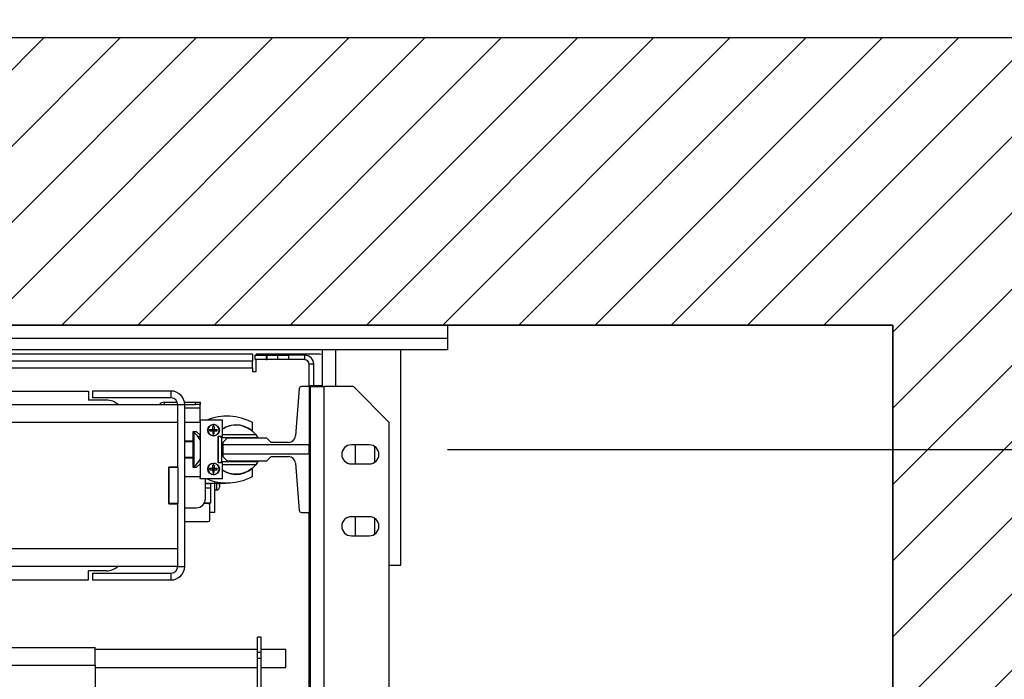
# Model space of a CAD drawing. Units: inches. Extents: x -1 to 417, y 4 to 299.
# Drawn here: x 250 to 277, y 223 to 241 of the extents above; entities that cross this region are included whole.
import ezdxf

# ---------------------------------------------------------------- set-up
doc = ezdxf.new("R2010")
doc.units = ezdxf.units.IN
doc.header["$MEASUREMENT"] = 0
for name, color, linetype in [('CUTLINE', 6, 'Continuous'), ('DIM', 3, 'Continuous'), ('HATCH', 5, 'Continuous')]:
    doc.layers.add(name, color=color, linetype=linetype)
doc.styles.add('PLAN_STYLE', font='txt.shx', dxfattribs={"height": 1.5})
doc.dimstyles.new('METRIC_PL', dxfattribs={"dimtxt": 1.5, "dimasz": 3, "dimexe": 1.5, "dimexo": 1, "dimgap": 1, "dimtad": 0, "dimtih": 1, "dimtoh": 1, "dimdec": 4, "dimzin": 0, "dimdsep": 46, "dimlunit": 5, "dimtxsty": 'PLAN_STYLE', "dimcen": 0.09, "dimadec": 0, "dimazin": 0, "dimtfac": 1, "dimtdec": 4, "dimtofl": 0, "dimtmove": 0, "dimatfit": 3, "dimfxl": 0, "dimfrac": 2, "dimtolj": 1, "dimtzin": 0, "dimarcsym": 0})

# ---------------------------------------------------------------- blocks, each defined once
blk = doc.blocks.new('*D49')
at = {"layer": 'DEFPOINTS', "color": 0, "linetype": 'ByBlock'}
for p in [(255.736, 252.597), (221.243, 240.747), (255.733, 240.738)]:
    blk.add_point(p, dxfattribs=at)
at = {"layer": 'DIM', "color": 0, "linetype": 'ByBlock', "lineweight": -2}
for p, q in [((221.244, 241.747), (221.247, 254.106)), ((255.734, 241.738), (255.737, 254.097)), ((218.246, 252.607), (215.246, 252.607)), ((258.736, 252.596), (261.736, 252.595))]:
    blk.add_line(p, q, dxfattribs=at)
at = {"layer": 'DIM', "color": 0, "linetype": 'ByBlock'}
for points in [[(218.247, 253.107), (218.246, 252.107), (221.246, 252.606)], [(258.737, 253.096), (258.736, 252.096), (255.736, 252.597)]]:
    blk.add_solid(points, dxfattribs=at)
at = {"layer": 'DIM', "color": 0, "linetype": 'ByBlock', "insert": (237.905, 252.601), "char_height": 1.5, "attachment_point": 5, "style": 'PLAN_STYLE'}
blk.add_mtext("\\A1;34 1/2'' [876mm] DBG", dxfattribs=at)
blk = doc.blocks.new('*D50')
at = {"layer": 'DEFPOINTS', "color": 0, "linetype": 'ByBlock'}
for p in [(260.983, 229.273), (260.983, 219.023), (285.331, 219.023)]:
    blk.add_point(p, dxfattribs=at)
at = {"layer": 'DIM', "color": 0, "linetype": 'ByBlock', "lineweight": -2}
for p, q in [((285.331, 229.273), (285.331, 243.314)), ((285.331, 243.314), (288.331, 243.314)), ((261.983, 229.273), (286.831, 229.273)), ((285.331, 222.023), (285.331, 226.273)), ((261.983, 219.023), (286.831, 219.023))]:
    blk.add_line(p, q, dxfattribs=at)
at = {"layer": 'DIM', "color": 0, "linetype": 'ByBlock'}
for points in [[(284.831, 226.273), (285.831, 226.273), (285.331, 229.273)], [(284.831, 222.023), (285.831, 222.023), (285.331, 219.023)]]:
    blk.add_solid(points, dxfattribs=at)
at = {"layer": 'DIM', "color": 0, "linetype": 'ByBlock', "insert": (291.331, 243.314), "char_height": 1.5, "attachment_point": 5, "rotation": 89.9544, "style": 'PLAN_STYLE'}
blk.add_mtext("\\A1;10 1/4'' [260mm] \\PDBG", dxfattribs=at)
blk = doc.blocks.new('A$C2C1D06E5')
at = {"color": 7, "linetype": 'Continuous', "lineweight": 25}
for p, q in [((0, 3.1975), (2.35, 3.1975)), ((2.35, 3.1975), (2.35, 3.1787)), ((2.35, 3.1787), (0, 3.1787)), ((2.35, 3.1787), (2.35, 3.1631)), ((2.35, 3.1631), (0, 3.1631)), ((2.0785, 3.1568), (1.1844, 3.1568)), ((2.0785, 3.1568), (2.0785, 3.1473)), ((2.0823, 3.1493), (2.0823, 3.1555)), ((2.0823, 3.1555), (2.0973, 3.1555)), ((2.1718, 3.1568), (2.0833, 3.1568)), ((2.0833, 3.1555), (2.0833, 3.1568)), ((2.0973, 3.1555), (2.0973, 3.1493)), ((2.0986, 3.1555), (2.0973, 3.1555)), ((2.0986, 3.1493), (2.0986, 3.1555)), ((2.0986, 3.1555), (2.1136, 3.1555)), ((2.1136, 3.1493), (2.1136, 3.1555)), ((2.1136, 3.1555), (2.1286, 3.1555)), ((2.1286, 3.1555), (2.1286, 3.1493)), ((2.1511, 3.1555), (2.1286, 3.1555)), ((2.1511, 3.1493), (2.1511, 3.1555)), ((2.1756, 3.1565), (2.1718, 3.1568)), ((2.1756, 3.1631), (2.1756, 3.1119)), ((2.285, 2.8631), (2.285, 3.1631)), ((2.0785, 3.1473), (1.1844, 3.1473)), ((2.0785, 3.1378), (2.0785, 3.1473)), ((2.0973, 3.1493), (2.0823, 3.1493)), ((2.0833, 3.133), (2.0833, 3.1493)), ((2.0973, 3.1493), (2.0986, 3.1493)), ((2.1136, 3.1493), (2.0986, 3.1493)), ((2.1286, 3.1493), (2.1136, 3.1493)), ((2.1511, 3.1493), (2.1286, 3.1493)), ((2.1636, 3.143), (2.1573, 3.143)), ((2.1573, 3.1119), (2.1573, 3.143)), ((2.1636, 3.1129), (2.1636, 3.143)), ((0.2715, 3.1378), (2.0785, 3.1378)), ((2.0785, 3.1378), (2.0785, 3.133)), ((2.0785, 3.133), (2.0833, 3.133)), ((2.1574, 3.1119), (2.1465, 3.1119)), ((2.1756, 3.1129), (2.1574, 3.1129)), ((2.1574, 3.1129), (2.1574, 3.1119)), ((2.1574, 3.1119), (2.1574, 3.0305)), ((2.1574, 3.1119), (2.1593, 3.1119)), ((2.1593, 3.1119), (2.1783, 3.1119)), ((2.1593, 2.9367), (2.1593, 3.1119)), ((2.2188, 3.1119), (2.1783, 3.1119)), ((2.2688, 3.0619), (2.2188, 3.1119)), ((0.5, 3.1054), (1.85, 3.1054)), ((1.85, 3.1054), (1.85, 3.0929)), ((1.8555, 3.1056), (1.8555, 3.0961)), ((1.965, 3.1056), (1.8555, 3.1056)), ((1.965, 3.0961), (1.965, 3.1056)), ((2.1435, 3.1092), (2.1382, 3.0432)), ((1.9745, 3.0866), (0.3755, 3.0866)), ((1.875, 3.0929), (1.85, 3.0929)), ((1.965, 3.0961), (1.8555, 3.0961)), ((1.9554, 3.0901), (1.9554, 3.0871)), ((1.9554, 3.0901), (1.9738, 3.0901)), ((1.9554, 3.0871), (1.9745, 3.0871)), ((1.9554, 3.0871), (1.9554, 3.0866)), ((1.984, 3.0866), (1.9745, 3.0866)), ((1.9745, 3.0624), (1.9745, 3.0866)), ((1.9837, 3.0901), (1.9992, 3.0901)), ((1.984, 3.0871), (1.9992, 3.0871)), ((1.984, 2.8616), (1.984, 3.0866)), ((1.9992, 3.0871), (1.9992, 3.0901)), ((1.9992, 3.0901), (2.0054, 3.0901)), ((2.0054, 3.0871), (1.9992, 3.0871)), ((2.0054, 3.0901), (2.0054, 3.0871)), ((2.0054, 3.0821), (2.0054, 3.0871)), ((2.0054, 3.0617), (2.0054, 3.0821)), ((1.9745, 3.0616), (0.3755, 3.0616)), ((1.9745, 3.0624), (1.9745, 3.0616)), ((1.9745, 2.9997), (1.9745, 3.0616)), ((2.0054, 3.0617), (1.984, 3.0617)), ((2.0054, 3.0649), (2.0054, 2.9837)), ((2.0367, 3.0649), (2.0054, 3.0649)), ((2.0242, 3.0564), (2.0232, 3.0563)), ((2.0232, 3.0522), (2.0232, 3.0563)), ((2.0242, 3.0564), (2.0242, 3.0589)), ((2.0252, 3.0563), (2.0252, 3.0522)), ((2.0367, 3.043), (2.0367, 3.0649)), ((2.0783, 3.0512), (2.0783, 3.0616)), ((2.2688, 2.6687), (2.2688, 3.0619)), ((1.996, 3.0492), (1.9999, 3.0492)), ((1.996, 3.0363), (1.996, 3.0492)), ((1.9974, 3.0478), (1.996, 3.0478)), ((1.9974, 3.0004), (1.9974, 3.0478)), ((1.9999, 3.0492), (2.0054, 3.0442)), ((2.0054, 3.0418), (2.0054, 3.0443)), ((2.019, 3.0502), (2.019, 3.0522)), ((2.0232, 3.0502), (2.0232, 3.0522)), ((2.0232, 3.0522), (2.0252, 3.0522)), ((2.0242, 3.0512), (2.0232, 3.0522)), ((2.0242, 3.0512), (2.0232, 3.0502)), ((2.0242, 3.0512), (2.0232, 3.0512)), ((2.0232, 3.0502), (2.0232, 3.0461)), ((2.0252, 3.0502), (2.0232, 3.0502)), ((2.0242, 3.046), (2.0232, 3.0461)), ((2.0252, 3.0522), (2.0242, 3.0512)), ((2.0242, 3.0512), (2.0242, 3.0522)), ((2.0252, 3.0512), (2.0242, 3.0512)), ((2.0252, 3.0502), (2.0242, 3.0512)), ((2.0242, 3.0502), (2.0242, 3.0512)), ((2.0252, 3.0461), (2.0242, 3.046)), ((2.0242, 3.0435), (2.0242, 3.046)), ((2.0252, 3.0522), (2.0293, 3.0522)), ((2.0252, 3.0522), (2.0252, 3.0502)), ((2.0252, 3.0502), (2.0293, 3.0502)), ((2.0252, 3.0461), (2.0252, 3.0502)), ((2.0304, 3.043), (2.0367, 3.043)), ((2.0304, 3.0055), (2.0304, 3.043)), ((2.0309, 3.0055), (2.0309, 3.043)), ((2.0329, 3.043), (2.0354, 3.0405)), ((2.0367, 3.045), (2.0829, 3.045)), ((2.0829, 3.045), (2.0858, 3.0405)), ((1.984, 3.0363), (1.996, 3.0363)), ((1.996, 3.0351), (1.984, 3.0351)), ((1.996, 3.0121), (1.996, 3.0363)), ((2.0054, 3.0418), (2.0054, 3.0377)), ((2.0354, 3.0405), (2.0354, 3.0075)), ((2.0858, 3.0405), (2.0354, 3.0405)), ((2.0432, 3.04), (2.0373, 3.0341)), ((2.0373, 3.0341), (2.0373, 3.0305)), ((2.1574, 3.0305), (2.0373, 3.0305)), ((2.0373, 3.0305), (2.0373, 3.018)), ((2.0983, 3.04), (2.0432, 3.04)), ((2.1042, 3.0341), (2.0983, 3.04)), ((2.1284, 3.0341), (2.1042, 3.0341)), ((2.1574, 3.018), (2.1574, 3.0305)), ((2.241, 3.0306), (2.216, 3.0306)), ((2.2218, 3.0041), (2.2218, 3.0306)), ((2.0373, 3.018), (2.1574, 3.018)), ((2.0373, 3.018), (2.0373, 3.0144)), ((2.1574, 3.018), (2.1574, 2.9367)), ((2.2483, 3.0285), (2.2483, 3.0063)), ((1.996, 3.0132), (1.984, 3.0132)), ((1.996, 3.0121), (1.984, 3.0121)), ((1.996, 2.9992), (1.996, 3.0121)), ((2.0054, 3.0041), (1.9999, 2.9992)), ((2.0242, 3.0023), (2.0232, 3.0023)), ((2.0232, 2.9982), (2.0232, 3.0023)), ((2.0242, 3.0023), (2.0242, 3.0049)), ((2.0252, 3.0023), (2.0252, 2.9982)), ((2.0367, 3.0055), (2.0304, 3.0055)), ((2.0335, 3.0055), (2.0354, 3.0075)), ((2.0354, 3.0075), (2.0858, 3.0075)), ((2.0367, 2.9837), (2.0367, 3.0055)), ((2.0829, 3.003), (2.0367, 3.003)), ((2.0373, 3.0144), (2.0432, 3.0085)), ((2.0432, 3.0085), (2.0983, 3.0085)), ((2.0858, 3.0075), (2.0829, 3.003)), ((2.0983, 3.0085), (2.1042, 3.0144)), ((2.1042, 3.0144), (2.1284, 3.0144)), ((2.1382, 3.0054), (2.1435, 2.9394)), ((2.216, 3.0041), (2.241, 3.0041)), ((1.962, 2.9485), (1.962, 2.9997)), ((1.9745, 2.9997), (1.962, 2.9997)), ((1.9745, 2.9991), (1.962, 2.9991)), ((1.962, 2.9991), (1.962, 2.9491)), ((1.9745, 2.9991), (1.9745, 2.9997)), ((1.9745, 2.9991), (1.9745, 2.9491)), ((1.996, 3.0004), (1.9974, 3.0004)), ((1.9999, 2.9992), (1.996, 2.9992)), ((2.019, 2.9961), (2.019, 2.9982)), ((2.0232, 2.9961), (2.0232, 2.9982)), ((2.0232, 2.9982), (2.0252, 2.9982)), ((2.0242, 2.9972), (2.0232, 2.9982)), ((2.0242, 2.9972), (2.0232, 2.9961)), ((2.0242, 2.9972), (2.0232, 2.9972)), ((2.0232, 2.9961), (2.0232, 2.992)), ((2.0252, 2.9961), (2.0232, 2.9961)), ((2.0242, 2.992), (2.0232, 2.992)), ((2.0252, 2.9982), (2.0242, 2.9972)), ((2.0242, 2.9972), (2.0242, 2.9982)), ((2.0252, 2.9961), (2.0242, 2.9972)), ((2.0252, 2.9972), (2.0242, 2.9972)), ((2.0242, 2.9961), (2.0242, 2.9972)), ((2.0242, 2.9894), (2.0242, 2.992)), ((2.0252, 2.992), (2.0242, 2.992)), ((2.0252, 2.9982), (2.0293, 2.9982)), ((2.0252, 2.9982), (2.0252, 2.9961)), ((2.0252, 2.9961), (2.0293, 2.9961)), ((2.0252, 2.992), (2.0252, 2.9961)), ((2.0783, 2.9867), (2.0783, 2.9971)), ((1.984, 2.9867), (2.0054, 2.9867)), ((2.0054, 2.9835), (2.0054, 2.9837)), ((2.0054, 2.9837), (2.0367, 2.9837)), ((2.0147, 2.9835), (2.0054, 2.9835)), ((2.0129, 2.9556), (2.0129, 2.9835)), ((2.0129, 2.9775), (2.0254, 2.9775)), ((2.0129, 2.9769), (2.0198, 2.9769)), ((2.0198, 2.9775), (2.0198, 2.9769)), ((2.0198, 2.9769), (2.0198, 2.9706)), ((2.0254, 2.9799), (2.0254, 2.9775)), ((2.0259, 2.9369), (2.0259, 2.9798)), ((2.0259, 2.9775), (2.041, 2.9775)), ((2.0325, 2.9743), (2.0325, 2.9775)), ((2.0325, 2.9743), (2.0325, 2.9742)), ((2.0325, 2.9742), (2.0325, 2.9716)), ((2.041, 2.9778), (2.041, 2.9775)), ((2.0198, 2.9706), (2.0129, 2.9706)), ((2.0198, 2.9706), (2.0198, 2.9494)), ((1.9745, 2.9491), (1.962, 2.9491)), ((1.962, 2.9485), (1.9745, 2.9485)), ((1.9745, 2.9485), (1.9745, 2.9491)), ((1.9745, 2.8866), (1.9745, 2.9485)), ((2.0167, 2.9489), (2.0109, 2.9489)), ((2.0198, 2.9494), (2.0112, 2.9494)), ((2.0192, 2.9369), (2.0192, 2.9494)), ((1.984, 2.9431), (2.0004, 2.9431)), ((2.0192, 2.9369), (2.0259, 2.9369)), ((2.0192, 2.9264), (2.0192, 2.9369)), ((2.1465, 2.9367), (2.1574, 2.9367)), ((2.1573, 2.5994), (2.1573, 2.9367)), ((2.1574, 2.9367), (2.1574, 2.9357)), ((2.1574, 2.9367), (2.1593, 2.9367)), ((2.1593, 2.9357), (2.1574, 2.9357)), ((2.1593, 2.661), (2.1593, 2.9367)), ((1.984, 2.9239), (2.0167, 2.9239)), ((2.241, 2.9306), (2.216, 2.9306)), ((2.2218, 2.9041), (2.2218, 2.9306)), ((2.2483, 2.9285), (2.2483, 2.9063)), ((2.216, 2.9041), (2.241, 2.9041)), ((0.3755, 2.8866), (1.9745, 2.8866)), ((1.9745, 2.8866), (1.9745, 2.8858)), ((1.9745, 2.8616), (1.9745, 2.8858)), ((1.9745, 2.8616), (0.3755, 2.8616)), ((1.875, 2.8554), (1.85, 2.8554)), ((1.85, 2.8429), (1.85, 2.8554)), ((1.8555, 2.8521), (1.965, 2.8521)), ((1.8555, 2.8521), (1.8555, 2.8426)), ((1.965, 2.8426), (1.965, 2.8521)), ((1.9745, 2.8616), (1.984, 2.8616)), ((2.2688, 2.8631), (2.285, 2.8631)), ((1.3125, 2.8429), (1.85, 2.8429)), ((1.8555, 2.8426), (1.965, 2.8426)), ((2.0907, 2.7631), (2.0854, 2.7631)), ((2.0854, 2.7416), (2.0854, 2.7631)), ((2.0907, 2.7416), (2.0907, 2.7631)), ((0.6944, 2.7488), (1.8594, 2.7488)), ((1.8594, 2.7238), (1.8594, 2.7488)), ((2.0854, 2.7457), (1.8594, 2.7457)), ((2.0907, 2.7416), (2.0854, 2.7416)), ((2.0854, 2.7331), (2.0854, 2.7416)), ((2.125, 2.7457), (2.0907, 2.7457)), ((2.0907, 2.7331), (2.0907, 2.7416)), ((2.125, 2.7207), (2.125, 2.7457)), ((2.0907, 2.7331), (2.0854, 2.7331)), ((2.0854, 2.6836), (2.0854, 2.7331)), ((2.0907, 2.6836), (2.0907, 2.7331)), ((1.8594, 2.7238), (1.8594, 2.6707)), ((1.8594, 2.7207), (2.0854, 2.7207)), ((2.0907, 2.7207), (2.125, 2.7207))]:
    blk.add_line(p, q, dxfattribs=at)
at = {"color": 8, "linetype": 'Continuous', "lineweight": 25}
for p, q in [((2.1944, 3.1119), (2.1944, 3.1631)), ((2.1783, 2.6687), (2.1783, 3.1119)), ((1.984, 3.0821), (2.0054, 3.0821)), ((2.0054, 3.0418), (2.003, 3.0418)), ((2.0284, 2.9775), (2.0284, 2.9679)), ((2.0325, 2.9775), (2.0325, 2.9742)), ((0.6855, 2.7238), (1.8594, 2.7238))]:
    blk.add_line(p, q, dxfattribs=at)
at = {"color": 7, "linetype": 'Continuous', "lineweight": 25}
for centre in [(2.0242, 3.0512), (2.0242, 2.9972)]:
    blk.add_circle(centre, 0.00805, dxfattribs=at)
for centre, radius, start, end in [((2.1511, 3.143), 0.0125, 0, 90), ((2.1511, 3.143), 0.00625, 0, 90), ((2.1465, 3.1089), 0.00295, 90, 175.3684), ((1.965, 3.0866), 0.019, 0, 90), ((1.875, 3.0679), 0.025, 48.5904, 90), ((1.9554, 3.0821), 0.008, 90, 145.4518), ((1.9554, 3.0821), 0.005, 90, 114.8571), ((1.965, 3.0866), 0.0095, 0, 90), ((2.0431, 2.9967), 0.0739, 61.5023, 112.6068), ((2.0242, 3.0512), 0.00774, 90, 270), ((2.0242, 3.0377), 0.0187, 86.8516, 90.0012), ((2.0557, 3.024), 0.0344, 37.6553, 123.522), ((2.0554, 3.0242), 0.034, 50.8695, 123.4124), ((1.9777, 3.024), 0.0309, 26.2407, 50.5467), ((2.0107, 3.0512), 0.0187, 356.8523, 3.1477), ((2.0775, 3.0512), 0.00085, 230.8695, 0), ((2.1284, 3.044), 0.00984, 270, 355.3684), ((2.216, 3.0174), 0.0133, 90, 270), ((2.241, 3.0174), 0.0133, 270, 90), ((1.9777, 3.0242), 0.0309, 309.4533, 333.7593), ((2.0242, 2.9972), 0.00774, 90, 270), ((2.0242, 2.9837), 0.0187, 86.8516, 90.0012), ((2.0557, 3.024), 0.0344, 236.478, 322.3447), ((2.1284, 3.0046), 0.00984, 4.6316, 90), ((2.0107, 2.9972), 0.0187, 356.8523, 3.1477), ((2.0554, 3.0242), 0.034, 236.5876, 309.1305), ((2.0775, 2.9971), 0.00085, 0, 129.1305), ((2.0431, 3.0517), 0.0739, 246.9931, 298.4977), ((2.0285, 2.972), 0.00407, 229.2546, 269.0932), ((2.0286, 2.9718), 0.00384, 267.1607, 356.8488), ((2.0004, 2.9556), 0.0125, 270, 0), ((2.0167, 2.9464), 0.0025, 0, 90), ((2.1465, 2.9396), 0.00295, 184.6316, 270), ((2.0167, 2.9264), 0.0025, 270, 0), ((2.216, 2.9174), 0.0133, 90, 270), ((2.241, 2.9174), 0.0133, 270, 90), ((1.875, 2.8804), 0.025, 270, 311.4096), ((1.965, 2.8616), 0.0095, 270, 0), ((1.965, 2.8616), 0.019, 270, 0)]:
    blk.add_arc(centre, radius, start, end, dxfattribs=at)
for points, knots in [([(2.0319, 3.0512), (2.0318, 3.0522), (2.0316, 3.0542), (2.0299, 3.0566), (2.0282, 3.0579), (2.0263, 3.0588), (2.025, 3.0589), (2.0242, 3.0589)], [0, 0, 0, 0, 0.250872, 0.500034, 0.672713, 0.804401, 1, 1, 1, 1]), ([(2.019, 3.0522), (2.0197, 3.0522), (2.021, 3.0522), (2.0224, 3.0522), (2.0232, 3.0522)], [0, 0, 0, 0, 0.49333, 1, 1, 1, 1]), ([(2.019, 3.0502), (2.0197, 3.0502), (2.021, 3.0502), (2.0224, 3.0502), (2.0232, 3.0502)], [0, 0, 0, 0, 0.49333, 1, 1, 1, 1]), ([(2.0242, 3.0435), (2.0249, 3.0435), (2.0262, 3.0436), (2.0282, 3.0445), (2.0299, 3.0458), (2.0311, 3.0475), (2.0318, 3.0494), (2.0319, 3.0505), (2.0319, 3.0512)], [0, 0, 0, 0, 0.187245, 0.323271, 0.511753, 0.726869, 0.825757, 1, 1, 1, 1]), ([(2.0319, 2.9972), (2.0318, 2.9982), (2.0316, 3.0002), (2.0299, 3.0025), (2.0282, 3.0039), (2.0263, 3.0047), (2.025, 3.0048), (2.0242, 3.0049)], [0, 0, 0, 0, 0.250872, 0.500034, 0.672713, 0.804401, 1, 1, 1, 1]), ([(2.019, 2.9982), (2.0197, 2.9982), (2.021, 2.9982), (2.0224, 2.9982), (2.0232, 2.9982)], [0, 0, 0, 0, 0.49333, 1, 1, 1, 1]), ([(2.019, 2.9961), (2.0197, 2.9961), (2.021, 2.9961), (2.0224, 2.9961), (2.0232, 2.9961)], [0, 0, 0, 0, 0.49333, 1, 1, 1, 1]), ([(2.0242, 2.9894), (2.0249, 2.9895), (2.0262, 2.9896), (2.0282, 2.9904), (2.0299, 2.9918), (2.0311, 2.9935), (2.0318, 2.9953), (2.0319, 2.9964), (2.0319, 2.9972)], [0, 0, 0, 0, 0.187245, 0.323271, 0.511753, 0.726869, 0.825757, 1, 1, 1, 1])]:
    blk.add_open_spline(points, degree=3, knots=knots, dxfattribs=at)

msp = doc.modelspace()

# ---------------------------------------------------------------- hatches: boundary and pattern name
at = {"layer": 'HATCH'}
h = msp.add_hatch(dxfattribs=at)
h.set_pattern_fill('ANSI31', color=256, scale=12, style=0)
h.set_pattern_definition([(45, (-11.1116, 4.3228), (-1.06066, 1.06066), [])])
h.paths.add_polyline_path([(282.38096, 169.36606), (274.38096, 169.36606), (274.38096, 168.76896), (274.38096, 166.11542), (202.59562, 166.11542), (202.59562, 169.36606), (194.59562, 169.36606), (194.59562, 158.11542), (280.73829, 158.11542), (282.38096, 158.11542)])
h.paths.add_polyline_path([(238.48829, 240.73769), (194.59562, 240.73769), (194.59562, 213.36606), (202.59562, 213.36606), (202.59562, 217.23769), (200.59562, 217.23769), (200.59562, 220.23769), (202.59562, 220.23769), (202.59562, 222.11542), (202.59562, 232.73769), (238.48829, 232.73769)])
h.paths.add_polyline_path([(282.38096, 240.73769), (238.48829, 240.73769), (238.48829, 232.73769), (261.98829, 232.73769), (272.73829, 232.73769), (274.38096, 232.73769), (274.38096, 220.23769), (276.37856, 220.23769), (276.37856, 217.23769), (274.38096, 217.23769), (274.38096, 213.36606), (282.38096, 213.36606)])

# ---------------------------------------------------------------- linework, layer by layer
for points in [[(194.59562, 240.73769), (282.38096, 240.73769), (282.38096, 158.11542), (194.59562, 158.11542)], [(202.59562, 232.73769), (274.38096, 232.73769), (274.38096, 166.11542), (202.59562, 166.11542)]]:
    msp.add_lwpolyline(points, close=True)
at = {"layer": 'CUTLINE'}
for p, q in [((194.59562, 240.73769), (282.38096, 240.73769)), ((274.38096, 232.73769), (202.59562, 232.73769)), ((274.38096, 166.11542), (274.38096, 232.73769)), ((274.38096, 232.73769), (274.38096, 213.36606))]:
    msp.add_line(p, q, dxfattribs=at)
msp.add_lwpolyline([(194.59562, 213.36606), (194.59562, 240.73769), (282.38096, 240.73769), (282.38096, 158.11542), (194.59562, 158.11542), (194.59562, 169.36606), (202.59562, 169.36606), (202.59562, 166.11542), (274.38096, 166.11542), (274.38096, 232.73769), (202.59562, 232.73769), (202.59562, 213.36606)], close=True, dxfattribs=at)

# ---------------------------------------------------------------- block references
at = {"xscale": 20, "yscale": 20, "zscale": 20}
msp.add_blockref('A$C2C1D06E5', (214.98829, 168.78718), dxfattribs=at)

# ---------------------------------------------------------------- dimensions: what is measured, and where the dimension line sits
at = {"layer": 'DIM', "linetype": 'ByBlock'}
dim = msp.add_linear_dim(base=(255.73641, 252.59668), p1=(221.2433, 240.74675), p2=(255.7333, 240.73769), angle=359.98494, text='<> DBG', dimstyle='METRIC_PL', override={"dimpost": "''"}, dxfattribs=at)
dim.commit()
dim.dimension.update_dxf_attribs({"geometry": '*D49', "text_midpoint": (237.90505, 252.60137), "dimtype": 161})
dim = msp.add_linear_dim(base=(285.3314, 219.02273), p1=(260.98329, 229.27273), p2=(260.98329, 219.02273), angle=90, text='<> \\PDBG', dimstyle='METRIC_PL', override={"dimpost": "''"}, dxfattribs=at)
dim.commit()
dim.dimension.update_dxf_attribs({"geometry": '*D50', "text_midpoint": (291.3314, 243.31431), "dimtype": 160, "text_rotation": 89.954374})

doc.saveas('drawing.dxf')
